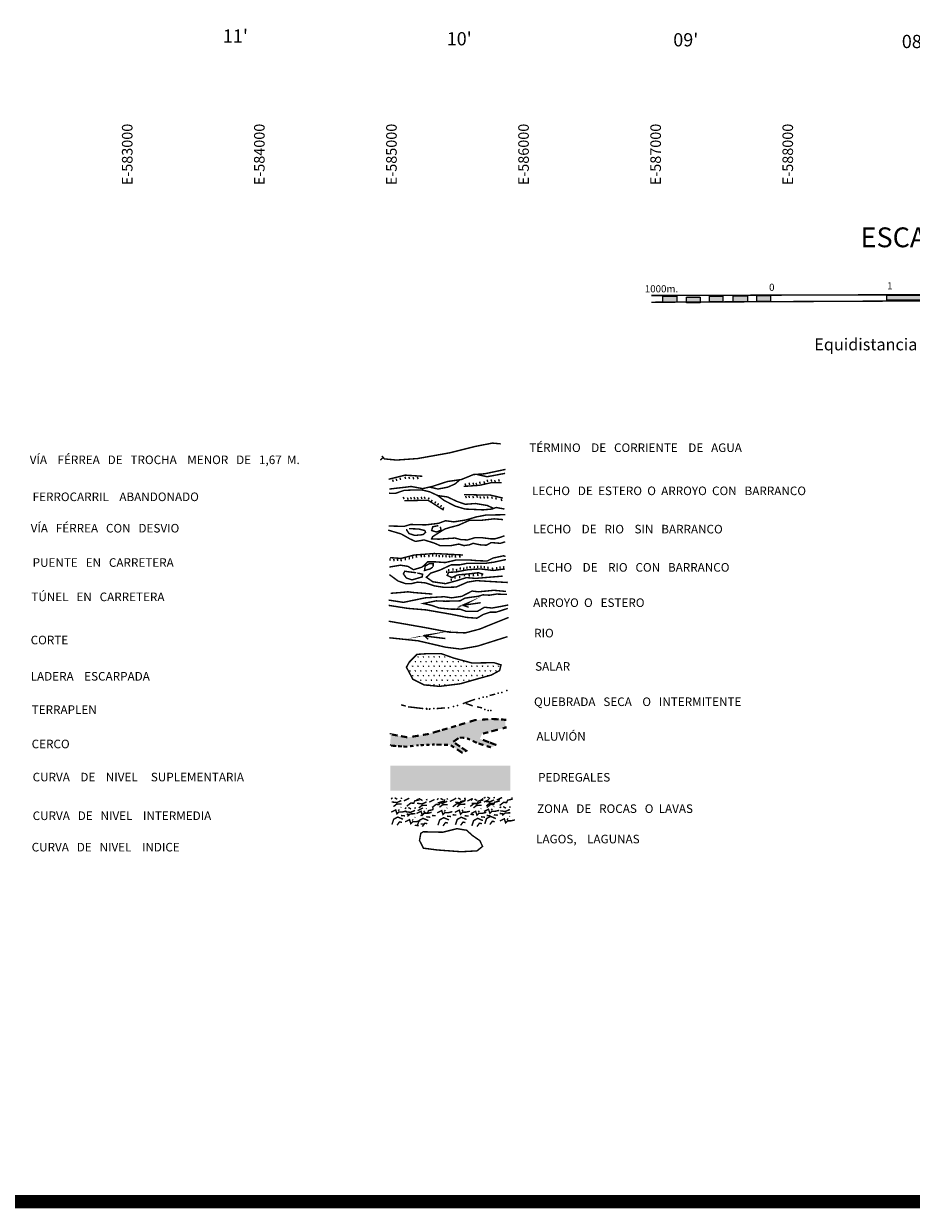
# Model space of a CAD drawing. Units: inches. Extents: x 575013 to 604997, y 7446985 to 7495435.
# Drawn here: x 582096 to 588815, y 7446985 to 7455951 of the extents above; entities that cross this region are included whole.
import ezdxf

# ---------------------------------------------------------------- set-up
doc = ezdxf.new("R2010")
doc.units = ezdxf.units.IN
doc.header["$MEASUREMENT"] = 0
doc.linetypes.add('ACAD_ISO03W100', pattern=[30, 12, -18])
for name, color, linetype in [('LAYER06', 7, 'CONTINUOUS'), ('LAYER07', 7, 'CONTINUOUS'), ('MArgen', 7, 'CONTINUOUS')]:
    doc.layers.add(name, color=color, linetype=linetype)
doc.styles.get("Standard").update_dxf_attribs({"font": 'arialbd0.ttf', "height": 75})
pattern_1 = [(0, (575800.1099392704, 7447704.111430454), (10.9991718691869, 19.05108532334679), [2.749792967296724, -19.24855077107707]), (90, (575801.484835754, 7447704.111430454), (-10.9991718691869, 19.05108532334679), [1.374896483648362, -36.72736077069772]), (90, (575801.8285642053, 7447704.111430454), (-10.9991718691869, 19.05108532334679), [1.09991718691869, -37.0023400674274]), (90, (575801.1411073027, 7447704.111430454), (-10.9991718691869, 19.05108532334679), [1.09991718691869, -37.0023400674274]), (59.99999999999999, (575802.1722839959, 7447704.111430454), (-10.99913792508974, 19.05110492098042), [0.879933749534952, -21.11840998883885]), (120, (575800.7973875123, 7447704.111430454), (-21.99830979427664, 1.959763363373533e-05), [0.8799337495349508, -21.11840998883881])]

msp = doc.modelspace()

# ---------------------------------------------------------------- hatches: boundary and pattern name
at = {"layer": 'LAYER06', "ltscale": 1.4}
h = msp.add_hatch(color=7, dxfattribs=at)
h.paths.add_polyline_path([(586933.4369331428, 7453896.922173577), (587039.6658105758, 7453896.922173577), (587039.6658105758, 7453852.093217037), (586933.4369331428, 7453852.093217037)])
h.paths.add_polyline_path([(587111.4825230014, 7453889.450685966), (587214.7190762026, 7453889.450685966), (587214.7190762026, 7453846.116026948), (587111.4825230014, 7453846.116026948)])
h.paths.add_polyline_path([(587285.0395974228, 7453896.922173577), (587386.7799594187, 7453896.922173577), (587386.7799594187, 7453853.587514559), (587285.0395974228, 7453853.587514559)])
h.paths.add_polyline_path([(587464.5814366657, 7453898.416471099), (587573.8026965094, 7453898.416471099), (587573.8026965094, 7453853.587514559), (587464.5814366657, 7453853.587514559)])
h.paths.add_polyline_path([(587645.619408935, 7453901.405066144), (587748.8559621362, 7453901.405066144), (587748.8559621362, 7453855.081812081), (587645.619408935, 7453855.081812081)])
msp.add_hatch(color=7, dxfattribs=at).paths.add_polyline_path([(588631.0151722331, 7453896.530815821), (589522.3476512154, 7453896.530815821), (589522.3476512154, 7453857.690904954), (588631.0151722331, 7453857.690904954)])
at = {"layer": 'LAYER06'}
h = msp.add_hatch(dxfattribs=at)
h.set_pattern_fill('SWAMP', color=32, scale=1.602241571495729, style=0)
h.set_pattern_definition([(0, (575800.1099392704, 7447704.111430454), (20.34846795799576, 35.24450784819156), [5.087116989498941, -35.60981892649259]), (90, (575802.6534977652, 7447704.111430454), (-20.34846795799576, 35.24450784819156), [2.54355849474947, -67.94561742579079]), (90, (575803.2893954001, 7447704.111430454), (-20.34846795799576, 35.24450784819156), [2.034846795799576, -68.4543291247407]), (90, (575802.0176001303, 7447704.111430454), (-20.34846795799576, 35.24450784819156), [2.034846795799576, -68.4543291247407]), (59.99999999999999, (575803.9252770125, 7447704.111430454), (-20.34840516141603, 35.24454410381377), [1.627877436639661, -39.06905847935187]), (120, (575801.3817185179, 7447704.111430454), (-40.69687311941179, 3.625562222241036e-05), [1.627877436639659, -39.0690584793518])])
h.paths.add_polyline_path([(585655.6363341373, 7451114.999790817), (585490.0363127745, 7451112.147363501), (585352.9880046203, 7451149.22888167), (585255.9121676037, 7451183.457972521), (585158.8362700491, 7451183.457972521), (585073.1811304236, 7451177.753154833), (585016.0776434684, 7451120.70464545), (584993.2362486863, 7451080.770699966), (585041.7741974636, 7450989.493062786), (585127.4293976274, 7450946.706689985), (585244.4914702127, 7450935.297017664), (585401.5259533976, 7450955.263971934), (585541.4294207651, 7450995.197917419), (585635.6500985685, 7451020.869763266), (585698.4639039501, 7451055.098854118), (585709.8846013411, 7451097.885226919)])
at = {"layer": 'LAYER06', "linetype": 'ACAD_ISO03W100'}
h = msp.add_hatch(dxfattribs=at)
h.set_pattern_fill('SWAMP', color=32, scale=0.8660765251328266, style=0)
h.set_pattern_definition(pattern_1)
edge = h.paths.add_edge_path()
edge.add_line((584870.1648077037, 7450493.69477845), (584875.2075951637, 7450572.621872752))
edge.add_line((584875.2075951637, 7450572.621872752), (585004.6382284979, 7450549.111704666))
edge.add_line((585004.6382284979, 7450549.111704666), (585157.6017148346, 7450574.301190761))
edge.add_line((585157.6017148346, 7450574.301190761), (585342.5026029751, 7450628.038798968))
edge.add_line((585342.5026029752, 7450628.038798968), (585512.275303273, 7450680.097089167))
edge.add_line((585512.275303273, 7450680.097089167), (585640.0250268469, 7450688.493572697))
edge.add_line((585640.0250268469, 7450688.493572697), (585740.8800778978, 7450683.45568968))
edge.add_line((585740.8800778978, 7450683.45568968), (585744.2418974184, 7450623.000880446))
edge.add_line((585744.2418974185, 7450623.000880446), (585646.7486658882, 7450597.811394352))
edge.add_line((585646.7486658882, 7450597.811394352), (585566.0646483192, 7450575.980473265))
edge.add_line((585566.064648319, 7450575.980473265), (585549.2554925369, 7450539.035903128))
edge.add_line((585549.2554925369, 7450539.035903128), (585677.0052161108, 7450490.336177938))
edge.add_line((585677.0052161108, 7450490.336177937), (585633.3013296267, 7450473.543175372))
edge.add_line((585633.3013296267, 7450473.543175372), (585532.4462785758, 7450505.449897998))
edge.add_line((585532.4462785758, 7450505.449897997), (585445.0386219656, 7450545.753104152))
edge.add_line((585445.0386219654, 7450545.753104153), (585392.9301285006, 7450547.432386657))
edge.add_line((585392.9301285007, 7450547.432386657), (585347.5453904353, 7450515.525699536))
edge.add_line((585347.5453904351, 7450515.525699537), (585445.0386219654, 7450448.353689278))
edge.add_line((585445.0386219654, 7450448.353689278), (585413.1011619824, 7450434.919287226))
edge.add_line((585413.1011619824, 7450434.919287225), (585325.693447193, 7450492.015495946))
edge.add_line((585325.693447193, 7450492.015495946), (585201.3055431397, 7450495.374096459))
edge.add_line((585201.3055431397, 7450495.374096459), (585070.1940000452, 7450488.656895433))
edge.add_line((585070.1940000452, 7450488.656895433), (584992.8718019967, 7450478.581093893))
edge.add_line((584992.8718019967, 7450478.581093894), (584876.888504924, 7450486.977577425))
h = msp.add_hatch(dxfattribs=at)
h.set_pattern_fill('SWAMP', color=32, scale=0.8660765251328266, style=0)
h.set_pattern_definition(pattern_1)
h.paths.add_polyline_path([(584871.942120187, 7450336.15651381), (585779.6375796451, 7450336.15651381), (585779.6375796451, 7450146.39560258), (584871.942120187, 7450146.39560258)])

# ---------------------------------------------------------------- linework, layer by layer
at = {"layer": 'LAYER06', "color": 7, "ltscale": 1.4, "const_width": 10.82595656416033}
for points in [[(586846.6583086635, 7453893.933547659), (592157.7823699496, 7453910.370851277)], [(586848.1544998689, 7453843.12740103), (592157.7823699496, 7453868.743952035)]]:
    msp.add_lwpolyline(points, dxfattribs=at)
at = {"layer": 'LAYER06', "color": 7}
for points in [[(586934.9330661691, 7453889.450655092), (587041.1619436021, 7453889.450655092), (587041.1619436021, 7453844.621698552), (586934.9330661691, 7453844.621698552)], [(587112.9786560276, 7453881.979167481), (587216.2152092289, 7453881.979167481), (587216.2152092289, 7453838.644508463), (587112.9786560276, 7453838.644508463)], [(587286.5357304491, 7453889.450655092), (587388.276092445, 7453889.450655092), (587388.276092445, 7453846.115996074), (587286.5357304491, 7453846.115996074)], [(587466.077569692, 7453890.944952615), (587575.2988295357, 7453890.944952615), (587575.2988295357, 7453846.115996074), (587466.077569692, 7453846.115996074)], [(587647.1155419613, 7453893.933547659), (587750.3520951625, 7453893.933547659), (587750.3520951625, 7453847.610293596), (587647.1155419613, 7453847.610293596)], [(588631.0151722331, 7453896.530815821), (589522.3476512154, 7453896.530815821), (589522.3476512154, 7453857.690904954), (588631.0151722331, 7453857.690904954)]]:
    msp.add_lwpolyline(points, close=True, dxfattribs=at)
at = {"layer": 'LAYER06', "color": 32, "const_width": 10.82595656416033}
for points in [[(584807.3568661921, 7452679.943317492), (584827.343101761, 7452657.123898962), (584918.708620351, 7452648.566617012), (585078.5982627493, 7452659.976326277), (585318.4327868846, 7452702.762699079), (585512.5845214559, 7452751.253926513), (585643.9224506455, 7452776.92577236), (585706.7362560271, 7452771.220917728)], [(584795.936168801, 7452648.566617012), (584818.7775635831, 7452668.533608227)], [(584858.7499741827, 7452503.092934711), (584984.3775849459, 7452534.46963519), (585112.8603549224, 7452525.912353242)], [(584864.1653509031, 7452429.235357252), (584996.4248518482, 7452444.250390118), (585027.9867623876, 7452448.754911061), (585116.6607562947, 7452432.238371214), (585188.8023352856, 7452448.754911061), (585304.5294213144, 7452486.292474752), (585409.735890676, 7452501.307507619), (585501.4157837079, 7452538.84507131), (585587.0838784905, 7452544.851099235), (585743.3905724325, 7452577.884141983)], [(584943.8216474364, 7452514.821033504), (584949.8334456856, 7452498.304493656)], [(584981.3953562251, 7452522.328531464), (584987.4071544743, 7452505.811991617)], [(585011.4543474712, 7452522.328531464), (585017.4661457204, 7452505.811991617)], [(585043.0162580106, 7452519.325554446), (585049.0280562598, 7452502.8090146)], [(585076.0811483815, 7452520.827024482), (585082.0929466307, 7452504.310484637)], [(585523.4386426096, 7452540.402217028), (585603.6162934068, 7452522.328568408), (585660.7283767746, 7452532.839080331), (585740.384673308, 7452547.854113197)], [(584861.1594517784, 7452397.703821484), (584909.2537772341, 7452396.202314503), (584975.3835579758, 7452418.724845329), (585040.010358886, 7452421.727859291), (585112.151937877, 7452421.727859291), (585169.2640212447, 7452408.214333407), (585230.8849230303, 7452379.685774656), (585277.4763291929, 7452343.649717946), (585361.6415046821, 7452300.106126329), (585436.7889222596, 7452277.583595503), (585505.9246021258, 7452274.58058154), (585573.5573021607, 7452271.577567579), (585641.1900627336, 7452277.583595503), (585672.7519732731, 7452289.595614406), (585735.8758548901, 7452277.583595503)], [(584888.2124833618, 7452501.307507619), (584894.224281611, 7452484.790967772)], [(584915.2655754834, 7452507.313498598), (584921.2773737326, 7452490.796958751)], [(585168.3084270675, 7452444.166968958), (585232.3878423235, 7452429.235357252), (585304.5294213144, 7452442.748883137), (585360.1385248508, 7452466.772957888), (585398.2614959752, 7452499.709648829)], [(585426.9293212922, 7452448.896852644), (585546.8465530908, 7452457.454134593), (585635.3569124677, 7452477.421125808), (585715.301794205, 7452477.421125808)], [(585436.7889222596, 7452471.277441887), (585442.8007205088, 7452454.76090204)], [(585466.8479135057, 7452477.283469811), (585472.859711755, 7452460.766929965)], [(585496.9069047519, 7452477.283469811), (585502.9187030011, 7452460.766929965)], [(585519.4511784556, 7452475.781962831), (585525.4629767048, 7452459.265422983)], [(585546.5042705772, 7452484.790967772), (585552.5160688264, 7452468.274427924)], [(585579.5691004099, 7452487.793981734), (585585.5808986591, 7452471.277441887)], [(585603.6162934068, 7452499.806000637), (585609.628091656, 7452483.289460791)], [(585633.675284653, 7452501.307507619), (585639.6870829023, 7452484.790967772)], [(585660.7283767746, 7452496.802986676), (585666.7401750238, 7452480.286446828)], [(585690.7873680207, 7452502.8090146), (585696.7991662701, 7452486.292474752)], [(584969.3717597265, 7452369.175262733), (584975.3835579758, 7452352.658722887)], [(584978.6672059813, 7452340.504725455), (585104.2948167445, 7452343.357152771), (585158.5430839483, 7452343.357152771), (585275.6051565338, 7452269.19407949)], [(585000.933670266, 7452364.670741791), (585006.9454685153, 7452348.154201943)], [(585024.9808632629, 7452367.673755752), (585030.9926615122, 7452351.157215906)], [(585050.5310360913, 7452369.175262733), (585056.5428343405, 7452352.658722887)], [(585076.0811483815, 7452367.673755752), (585082.0929466307, 7452351.157215906)], [(585104.6371597963, 7452370.676769715), (585110.6489580455, 7452354.160229867)], [(585128.6843527933, 7452370.676769715), (585134.6961510425, 7452354.160229867)], [(585166.2581826581, 7452364.670741791), (585158.7434045776, 7452351.157215906)], [(585188.8023352856, 7452346.652694963), (585181.2875572051, 7452333.139169078)], [(585215.8554274072, 7452334.640676059), (585208.3406493266, 7452321.127150174)], [(585231.3098400737, 7452379.49111297), (585304.5294213144, 7452369.175262733), (585373.6651011807, 7452336.142183039), (585439.7948213841, 7452313.619652214), (585516.445279331, 7452319.625680137), (585605.1192732382, 7452304.610647272), (585653.6014664097, 7452282.599726817)], [(585429.7844805054, 7452386.143525572), (585492.598285887, 7452386.143525572), (585566.8327886596, 7452383.291098257), (585629.6465940413, 7452383.291098257), (585723.8672718446, 7452360.471679725)], [(585441.2978012156, 7452376.682760694), (585447.3095994648, 7452360.166220848)], [(585465.3449942125, 7452378.184267676), (585471.3567924617, 7452361.667727828)], [(585495.4039854587, 7452376.682760694), (585501.4157837079, 7452360.166220848)], [(585525.4629767048, 7452379.685774656), (585531.4747749541, 7452363.169234809)], [(585549.5101091637, 7452373.679746732), (585555.5219074129, 7452357.163206885)], [(585578.0661811166, 7452373.679746732), (585584.0779793658, 7452357.163206885)], [(585605.1192732382, 7452373.679746732), (585611.1310714874, 7452357.163206885)], [(585638.184163609, 7452372.178239752), (585644.1959618583, 7452355.661699904)], [(585668.243094317, 7452366.172248771), (585674.2548925664, 7452349.655708925)], [(585710.3256820617, 7452354.160229867), (585716.3374803109, 7452337.643690022)], [(585236.8967212795, 7452321.127150174), (585229.381943199, 7452307.61362429)], [(585259.4409344451, 7452307.61362429), (585251.9261563645, 7452294.100098405)], [(585277.4763291929, 7452291.097084442), (585269.9615511122, 7452277.583558558)], [(584858.7499741827, 7452149.392243036), (584975.8120467681, 7452146.53981572), (585024.3499955455, 7452160.801915357), (585138.5569089176, 7452157.94948804), (585235.6327459342, 7452169.359197306), (585289.881013138, 7452189.326188521), (585352.6948185196, 7452180.768906572), (585444.0603371097, 7452195.031043153), (585521.1499990956, 7452217.85042474), (585595.3845018682, 7452232.112561322), (585740.9983482002, 7452234.964988638)], [(585723.8672718446, 7452197.88347047), (585658.1983072498, 7452203.588325103), (585558.2672504819, 7452192.178615837), (585469.756891105, 7452192.178615837), (585386.9569106926, 7452155.097097669), (585321.2879460978, 7452137.982533771), (585284.1706947115, 7452126.572824505), (585247.0534433252, 7452103.753442919), (585192.8051761214, 7452069.524315123), (585184.2396379436, 7452052.409788169), (585238.4879656855, 7452049.557360852), (585318.4327868846, 7452055.262215485), (585361.2603566974, 7452058.114642801), (585404.0879265101, 7452046.704933535), (585455.4810345008, 7452043.852506219), (585512.5845214559, 7452060.967033173), (585563.9776294464, 7452060.967033173), (585629.6465940413, 7452052.409788169), (585663.9086862144, 7452052.409788169), (585703.881096814, 7452063.819460489), (585735.2879692357, 7452075.229169754)], [(585235.6327459342, 7452152.244670352), (585192.8051761214, 7452143.687388403), (585184.2396379436, 7452115.16311524), (585221.35688933, 7452103.753442919), (585255.6189815031, 7452118.015542556), (585249.9086025384, 7452143.687388403)], [(584855.8948149695, 7452118.015542556), (584952.9706519861, 7452089.491306337), (585018.6396165809, 7452052.409788169), (585061.4672469317, 7452032.442796953), (585127.1362115266, 7452043.852506219), (585201.3707142991, 7452021.033087688), (585247.0534433252, 7452001.066133418), (585332.7086434888, 7452001.066133418), (585389.8120699059, 7452012.475805739), (585429.7844805054, 7452001.066133418), (585469.756891105, 7452006.770988051), (585498.3086648516, 7452018.180660372), (585552.5569320554, 7452006.770988051), (585598.2396610815, 7452003.918560734), (585635.3569124677, 7452023.885515004), (585703.881096814, 7452018.180660372), (585740.9983482002, 7452029.590369637)], [(585012.9292981544, 7452129.425251821), (585087.163800927, 7452126.572824505), (585132.8465299531, 7452115.16311524), (585138.5569089176, 7452100.901015602), (585118.5706733487, 7452083.786451704), (585055.7568679672, 7452078.081597071), (585012.9292981544, 7452092.343733653), (584995.7982823369, 7452118.015542556), (584995.7982823369, 7452126.572824505)], [(584864.4602926092, 7451838.477887218), (584947.2603335596, 7451852.7400238), (585004.3637599766, 7451844.182741851), (585047.1913903275, 7451818.510932948), (585112.8603549224, 7451838.477887218), (585155.6879247351, 7451878.411832703), (585207.0810327256, 7451878.411832703), (585287.0258539248, 7451872.70697807), (585372.6810540884, 7451892.673969285), (585461.1914134653, 7451892.673969285), (585529.7155372733, 7451886.969114652), (585603.950040046, 7451884.116687335), (585649.632769072, 7451906.936105867), (585729.5776508092, 7451924.05063282), (585743.8535074134, 7451918.345778188)], [(584868.7753285144, 7451904.645127337), (584870.2223105875, 7451887.29825509)], [(584870.1706715737, 7451909.788533183), (584952.9706519861, 7451904.08367855), (585052.9017087539, 7451929.755487453), (585204.2258735124, 7451941.165196719), (585315.5775671332, 7451935.460342086), (585421.2190028657, 7451929.755487453)], [(584897.7146067481, 7451900.308409275), (584899.1615888212, 7451882.961537029)], [(584925.2069634468, 7451901.753981963), (584926.6539455199, 7451884.407109716)], [(584952.6993201455, 7451898.862836588), (584954.1463022187, 7451881.515964341)], [(584984.5325625255, 7451907.536272712), (584985.9795445986, 7451890.189400464)], [(585014.9188228323, 7451913.31856346), (585016.3658049054, 7451895.971691214)], [(585039.5172759229, 7451920.546426896), (585040.964257996, 7451903.19955465)], [(585068.4565541566, 7451927.774290333), (585069.9035362297, 7451910.427418086)], [(585104.6306822178, 7451929.21986302), (585106.0776642909, 7451911.872990773)], [(585129.2291353083, 7451930.665435707), (585130.6761173814, 7451913.31856346)], [(585746.7086666267, 7451895.526396601), (585655.3431480365, 7451875.559405386), (585592.529342655, 7451867.002123438), (585512.5845214559, 7451867.002123438), (585452.6258752875, 7451867.002123438), (585398.3776080837, 7451855.592451116), (585332.7086434888, 7451855.592451116), (585247.0534433252, 7451815.658505632), (585178.5293195172, 7451792.839087101), (585144.2672273441, 7451761.462423565), (585192.8051761214, 7451727.233295768), (585289.881013138, 7451712.971196132), (585375.5362133016, 7451735.790577717), (585446.9155568611, 7451758.609996248), (585518.2948398823, 7451752.905141616), (585618.2258966502, 7451761.462423565), (585721.0121126313, 7451770.019705514)], [(585162.5092992233, 7451930.665435707), (585163.9562812964, 7451913.31856346)], [(585191.4486379952, 7451935.002153769), (585192.8956200682, 7451917.655281522)], [(585218.9409946938, 7451933.556581082), (585220.3879767669, 7451916.209708835)], [(585240.6454231001, 7451930.665435707), (585242.0924051731, 7451913.31856346)], [(585266.6907977256, 7451930.665435707), (585268.1377797987, 7451913.31856346)], [(585292.7362328894, 7451929.21986302), (585294.1832149625, 7451911.872990773)], [(585318.781607515, 7451927.774290333), (585320.2285895881, 7451910.427418086)], [(585337.5921323131, 7451929.21986302), (585339.0391143861, 7451911.872990773)], [(585363.6375069385, 7451926.328717645), (585365.0844890117, 7451908.981845399)], [(585396.9177313916, 7451926.328717645), (585398.3647134647, 7451908.981845399)], [(585067.1775653582, 7451795.691514418), (585018.6396165809, 7451801.396369049), (584981.5224257327, 7451807.101223683), (584970.1017283417, 7451787.134232468), (584992.9430625855, 7451755.757568932), (585035.7706929365, 7451741.495432351), (585075.743103536, 7451752.905141616), (585112.8603549224, 7451764.314850882), (585115.7155141355, 7451784.281805152), (585092.8741193535, 7451789.986659784), (585075.743103536, 7451792.839087101)], [(585195.6603353346, 7451841.330314535), (585195.6603353346, 7451864.149733066), (585167.1086221262, 7451864.149733066), (585135.7017497044, 7451847.035169167), (585129.9913707398, 7451812.806078315), (585172.8189405525, 7451824.215750637), (585192.8051761214, 7451838.477887218)], [(585297.0771185706, 7451810.682865722), (585298.5241006437, 7451793.335993476)], [(585738.1431284489, 7451824.215750637), (585652.4879888233, 7451812.806078315), (585552.5569320554, 7451824.215750637), (585458.3362542521, 7451818.510932948), (585366.9706751239, 7451801.396369049), (585312.72240792, 7451798.543941733), (585301.301710529, 7451775.724523202), (585338.4189619153, 7451758.609996248), (585378.3913725149, 7451778.576950518), (585466.9017318918, 7451787.134232468), (585538.2810754512, 7451795.691514418), (585575.3983268375, 7451784.281805152)], [(585312.9937397606, 7451823.693019908), (585314.4407218336, 7451806.34614766)], [(585344.8269821405, 7451829.475310656), (585346.2739642136, 7451812.128438409)], [(585372.3192783011, 7451825.138592595), (585373.7662603742, 7451807.791720347)], [(585399.8116349998, 7451835.257601405), (585401.258617073, 7451817.910729159)], [(585425.8570096254, 7451835.257601405), (585427.3039916984, 7451817.910729159)], [(585450.4554627159, 7451842.485464841), (585451.9024447891, 7451825.138592595)], [(585475.0538552684, 7451846.822182903), (585476.5008373415, 7451829.475310656)], [(585506.8870976483, 7451845.376610216), (585508.3340797215, 7451828.029737969)], [(585531.4854902008, 7451849.713328278), (585532.9324722739, 7451832.366456031)], [(585557.5308648264, 7451848.26775559), (585558.9778468995, 7451830.920883344)], [(585582.1293179169, 7451846.822182903), (585583.5762999901, 7451829.475310656)], [(585609.6216140776, 7451841.039892154), (585611.0685961507, 7451823.693019908)], [(585644.3488206037, 7451835.257601405), (585645.7958026768, 7451817.910729159)], [(585676.1820629836, 7451839.594319467), (585677.6290450568, 7451822.247447221)], [(585700.7804555361, 7451843.931037528), (585702.2274376092, 7451826.584165283)], [(585728.2728122348, 7451845.376610216), (585729.719794308, 7451828.029737969)], [(584864.4602926092, 7451781.429377835), (584930.1293177421, 7451732.938150401), (584987.2327441591, 7451712.971196132), (585030.060313972, 7451712.971196132), (585078.5982627493, 7451724.380868452), (585138.5569089176, 7451718.676050764), (585207.0810327256, 7451695.856632233), (585281.3155354983, 7451684.446922967), (585369.8258948752, 7451687.299350284), (585455.4810345008, 7451724.380868452), (585524.005218847, 7451735.790577717), (585615.370737437, 7451730.085723085), (585760.9845232309, 7451721.52847808)], [(585331.8042645586, 7451751.414385546), (585333.2512466317, 7451734.067513299)], [(585360.7436033305, 7451767.315685106), (585362.1905854036, 7451749.968812859)], [(585395.4707493185, 7451771.652403167), (585396.9177313916, 7451754.305530921)], [(585431.6448773798, 7451786.10813004), (585433.0918594528, 7451768.761257793)], [(585467.8190054409, 7451783.216984665), (585469.265987514, 7451765.870112418)], [(585499.6522478209, 7451786.10813004), (585501.099229894, 7451768.761257793)], [(585532.9324722739, 7451788.999275414), (585534.3794543471, 7451771.652403167)], [(585564.7657146539, 7451784.662557352), (585566.212696727, 7451767.315685106)], [(584859.0431602835, 7451588.50235589), (584970.3949144424, 7451571.387791993), (585135.994875267, 7451605.616919789), (585278.7535623858, 7451614.174164794), (585335.8569888029, 7451605.616919789), (585412.9466507887, 7451617.02659211), (585490.0363127745, 7451656.960574539), (585538.574261552, 7451651.255719907), (585655.6363341373, 7451662.665392227), (585747.0018527274, 7451654.108147223)], [(584873.3190168877, 7451639.846010641), (584947.5535196604, 7451645.550865274), (585004.6569460774, 7451651.255719907), (585050.3397356415, 7451645.550865274), (585190.2432030089, 7451634.141156008)], [(585755.5673909052, 7451631.288728692), (585675.622509168, 7451634.141156008), (585621.3742419642, 7451625.58387406), (585572.8362931869, 7451628.436301376), (585535.7190418006, 7451617.02659211), (585470.0500772058, 7451608.469347106), (585435.7880455707, 7451602.764492473), (585398.6707941844, 7451582.797501259), (585290.1741992388, 7451579.945073942), (585218.7949162174, 7451582.797501259), (585121.7190186627, 7451562.830546988), (585184.5328240443, 7451548.568410406), (585241.6363109995, 7451528.601419192), (585330.1466703764, 7451520.044137242), (585398.6707941844, 7451520.044137242), (585447.2087429618, 7451502.929610289), (585530.0087233741, 7451502.929610289), (585584.2569905779, 7451534.306273824), (585641.3604775331, 7451528.601419192), (585707.0294421279, 7451540.011128457), (585764.1328685449, 7451551.420837723)], [(584859.0431602835, 7451548.568410406), (585004.6569460774, 7451525.748991875), (585141.7052542316, 7451514.339319554), (585338.7121480161, 7451480.110191758), (585450.063902175, 7451457.290810172), (585527.1535641609, 7451451.585955538), (585575.6915129382, 7451480.110191758), (585627.0846209289, 7451497.224755656), (585672.7673499548, 7451497.224755656), (585761.2777093317, 7451525.748991875)], [(585555.7052773694, 7451568.535364676), (585415.801810002, 7451548.568410406), (585455.7742206014, 7451565.682937359), (585424.3673481797, 7451548.568410406), (585464.3397587793, 7451534.306273824)], [(584859.0431602835, 7451428.766537007), (585135.994875267, 7451380.275309574), (585315.870753234, 7451346.046218721), (585438.643204784, 7451340.341364088), (585547.1397391916, 7451368.865637252), (585766.9880277581, 7451457.290810172)], [(585287.3190400255, 7451297.554991288), (585124.5742384141, 7451317.521982502), (585164.5466490136, 7451326.079227507), (585127.4293976274, 7451320.374409819), (585158.8362700491, 7451291.850136654)], [(584864.7534787098, 7451303.25984592), (585081.7466080632, 7451280.440427389), (585290.1741992388, 7451231.949199956), (585404.3811126109, 7451217.687100318), (585532.8638825873, 7451240.506481905), (585758.4225501184, 7451311.817127869)], [(585655.6363341373, 7451114.999790817), (585490.0363127745, 7451112.147363501), (585352.9880046203, 7451149.22888167), (585255.9121676037, 7451183.457972521), (585158.8362700491, 7451183.457972521), (585073.1811304236, 7451177.753154833), (585016.0776434684, 7451120.70464545), (584993.2362486863, 7451080.770699966), (585041.7741974636, 7450989.493062786), (585127.4293976274, 7450946.706689985), (585244.4914702127, 7450935.297017664), (585401.5259533976, 7450955.263971934), (585541.4294207651, 7450995.197917419), (585635.6500985685, 7451020.869763266), (585698.4639039501, 7451055.098854118), (585709.8846013411, 7451097.885226919), (585655.6363341373, 7451114.999790817)], [(585419.8248100306, 7450804.365291192), (585512.275292754, 7450837.951285444)], [(585623.2158114841, 7450866.499387948), (585665.2387691835, 7450876.57520839)], [(584952.5297528798, 7450795.968792629), (584989.5099459691, 7450785.892972186)], [(585006.3190806183, 7450780.855080438), (585120.6215231392, 7450767.420690127)], [(585223.1574745446, 7450767.420690127), (585285.3514301459, 7450772.458581875)], [(585443.3576711854, 7450806.044576127), (585495.4660975668, 7450787.572294066)], [(585527.4035260461, 7450780.855080438), (585566.0646204927, 7450772.458581875)]]:
    msp.add_lwpolyline(points, dxfattribs=at)
at = {"layer": 'LAYER06', "color": 32, "linetype": 'ACAD_ISO03W100'}
for points, const_width in [([(585330.9021545785, 7450624.667369241), (585342.5026029752, 7450628.038798968), (585369.6880948788, 7450636.374828402)], 16.2389348462405), ([(585391.3228535707, 7450643.008807506), (585438.6770046146, 7450657.529258279)], 16.2389348462405), ([(585471.5376053654, 7450667.605475992), (585512.275303273, 7450680.097089167), (585524.8955039073, 7450680.926564988)], 16.2389348462405), ([(585565.8584782679, 7450683.618899107), (585612.4767453553, 7450686.682933226)], 16.2389348462405), ([(585637.032559201, 7450688.296889646), (585640.0250268469, 7450688.493572697), (585692.6731673131, 7450685.863707658)], 16.2389348462405), ([(585710.1098869004, 7450684.992713567), (585740.8800778978, 7450683.45568968), (585741.4490176819, 7450673.224579444)], 16.2389348462405), ([(585743.6420438585, 7450633.78790584), (585744.2418974185, 7450623.000880446), (585721.6726079787, 7450617.169616126)], 16.2389348462405), ([(584875.203132304, 7450572.552022386), (584875.2075951637, 7450572.621872752), (584927.2726385819, 7450563.164622249)], 16.2389348462405), ([(584951.3794698649, 7450558.785785178), (585000.1963234248, 7450549.918545614)], 16.2389348462405), ([(585037.4111751757, 7450554.50863765), (585087.2727748023, 7450562.71966958)], 16.2389348462405), ([(585117.8285310067, 7450567.751483475), (585157.6017148346, 7450574.301190761), (585163.551497871, 7450576.030371799)], 16.2389348462405), ([(585192.3515488157, 7450584.400509279), (585248.9019027338, 7450600.835696765)], 16.2389348462405), ([(585261.9517786255, 7450604.628372533), (585304.5522284617, 7450617.009309724)], 16.2389348462405), ([(585388.0016175584, 7450543.967511386), (585347.5453904351, 7450515.525699537)], 16.2389348462405), ([(585432.3079866085, 7450546.163369962), (585396.6128908325, 7450547.313703542)], 16.2389348462405), ([(585475.1917266708, 7450531.849667747), (585452.2808968363, 7450542.413729681)], 16.2389348462405), ([(585613.348339669, 7450588.774166064), (585573.0491729997, 7450577.870297442)], 16.2389348462405), ([(585686.0907047505, 7450607.976261443), (585646.7486658882, 7450597.811394352), (585634.8109261977, 7450594.581363659)], 16.2389348462405), ([(584916.9202256256, 7450484.079524929), (584876.888504924, 7450486.977577424)], 16.2389348462405), ([(584959.207804562, 7450481.018162051), (584929.8137043512, 7450483.146115683)], 16.2389348462405), ([(585000.6371743089, 7450479.592994127), (584992.8718019967, 7450478.581093894), (584970.4291370402, 7450480.205805998)], 16.2389348462405), ([(585046.7017950781, 7450485.595642637), (585020.9702580594, 7450482.242584048)], 16.2389348462405), ([(585085.8436213565, 7450489.458668105), (585070.1940000452, 7450488.656895433), (585068.4726027225, 7450488.432581352)], 16.2389348462405), ([(585126.337448553, 7450491.533277031), (585099.8564236845, 7450490.176582089)], 16.2389348462405), ([(585161.4585065673, 7450493.332624376), (585143.7891364336, 7450492.427374477)], 16.2389348462405), ([(585168.33622146, 7450493.68498842), (585162.488225216, 7450493.385379664)], 16.2389348462405), ([(585206.7977547033, 7450495.225801134), (585201.3055431397, 7450495.374096459), (585187.3785516063, 7450494.660578796)], 16.2389348462405), ([(585260.5479129181, 7450493.77449194), (585220.0087457882, 7450494.869090876)], 16.2389348462405), ([(585307.5793304244, 7450492.504595608), (585277.1182743573, 7450493.327075249)], 16.2389348462405), ([(585354.7999368433, 7450473.002640935), (585328.7192042294, 7450490.039019891)], 16.2389348462405), ([(585360.8680847, 7450506.346476099), (585399.9926432715, 7450479.389986828)], 16.2389348462405), ([(585419.1250742855, 7450437.453228869), (585413.1011619824, 7450434.919287225), (585375.9576332083, 7450459.182073143)], 16.2389348462405), ([(585412.2496275846, 7450470.945028516), (585445.0386219654, 7450448.353689278), (585434.0686115873, 7450443.739185493)], 16.2389348462405), ([(585527.2127639599, 7450507.863043787), (585494.5985316405, 7450522.901293064)], 16.2389348462405), ([(585576.7657430016, 7450491.428896138), (585538.9620074522, 7450503.388567884)], 16.2389348462405), ([(585571.7603429126, 7450530.456784534), (585620.189030115, 7450511.99518875)], 16.2389348462405), ([(585633.3013296267, 7450473.543175372), (585600.7306707125, 7450483.847299647)], 16.2389348462405), ([(585624.3141300849, 7450510.42265122), (585674.0699561277, 7450491.455134209)], 16.2389348462405), ([(584876.984907647, 7450082.582228338), (584888.7513341482, 7450092.658029878)], 10.82595656416033), ([(584903.87958017, 7450092.658029878), (584924.0505554728, 7450080.902910329)], 10.82595656416033), ([(584949.2643182355, 7450087.620111356), (584961.0307447367, 7450089.299429365)], 10.82595656416033), ([(584974.4780809982, 7450069.147826287), (585014.8200897828, 7450089.299429365)], 10.82595656416033), ([(584996.3300242403, 7450028.844620131), (585026.586516284, 7450052.354823722), (585048.438459526, 7450050.675505713), (585056.8430665067, 7450069.147826287), (585088.7804683107, 7450075.865027312), (585090.461378071, 7450090.978711869)], 10.82595656416033), ([(585357.727309899, 7450080.902910329), (585369.4937364003, 7450090.978711869)], 10.82595656416033), ([(585384.6219824221, 7450090.978711869), (585404.7929577249, 7450079.22359232)], 10.82595656416033), ([(585477.0724264925, 7450027.165302122), (585507.3289185361, 7450050.675505713), (585529.1808617782, 7450048.996187704), (585537.5854687587, 7450067.468508278), (585569.5228705627, 7450074.185709303), (585571.203780323, 7450089.29939386)], 10.82595656416033), ([(585579.6084454827, 7450087.620111356), (585591.3748719839, 7450097.695912895)], 10.82595656416033), ([(585606.5031180057, 7450097.695912895), (585626.6740933085, 7450085.940793347)], 10.82595656416033), ([(585651.8878560711, 7450092.657994373), (585663.6542825723, 7450094.337312382)], 10.82595656416033), ([(585677.1016188338, 7450074.185709303), (585717.4436276185, 7450094.337312382)], 10.82595656416033), ([(585698.953562076, 7450033.882503148), (585729.2100541197, 7450057.392706739), (585751.0619973617, 7450055.71338873), (585759.4666043423, 7450074.185709303), (585791.4040061464, 7450080.902910329), (585793.0849159067, 7450096.016594885)], 10.82595656416033), ([(584878.6658174073, 7449983.503530959), (584912.2841289716, 7450000.296533523), (584922.3696457124, 7449970.069128907), (584937.4978917344, 7449985.182813463), (584964.3926224364, 7449985.182813463), (584992.9682047197, 7449991.900014489)], 10.82595656416033), ([(584882.0276369279, 7450060.751307252), (584920.6887359521, 7450055.713424236), (584954.3071056955, 7450070.827108791)], 10.82595656416033), ([(584895.4749731894, 7450025.486019619), (584919.0078261918, 7450043.958304687), (584957.6689252161, 7450045.637622696)], 10.82595656416033), ([(584981.2018363976, 7450008.693017053), (584992.9682628989, 7450018.768818593)], 10.82595656416033), ([(585008.0965089207, 7450018.768818593), (585028.2674842234, 7450007.013699044)], 10.82595656416033), ([(585053.4812469861, 7450013.730900071), (585065.2476734873, 7450015.41021808)], 10.82595656416033), ([(585068.6094930079, 7450072.5064268), (585080.3759195091, 7450082.582228338)], 10.82595656416033), ([(585073.6522222888, 7450050.675505713), (585112.3133213131, 7450045.637622696), (585145.9316910564, 7450060.751307252)], 10.82595656416033), ([(585078.6950097488, 7449995.258615002), (585119.0370185333, 7450015.41021808)], 10.82595656416033), ([(585087.0995585504, 7450015.41021808), (585110.6324115527, 7450033.882503148), (585149.293510577, 7450035.561821157)], 10.82595656416033), ([(585095.5041655309, 7450082.582228338), (585115.6751408337, 7450070.827108791)], 10.82595656416033), ([(585100.5469529909, 7449954.955408847), (585130.8034450345, 7449978.465612438), (585152.6553882767, 7449976.786294429), (585161.0599952573, 7449995.258615002), (585192.9973970612, 7450001.975816028), (585194.6783068215, 7450017.089500584)], 10.82595656416033), ([(585140.8889035964, 7450077.544309817), (585152.6553300977, 7450079.223627826)], 10.82595656416033), ([(585166.1026663592, 7450059.072024748), (585206.4446751437, 7450079.223627826)], 10.82595656416033), ([(585187.9546096012, 7450018.768818593), (585218.2111016449, 7450042.279022183), (585240.063044887, 7450040.599704174), (585248.4676518675, 7450059.072024748), (585280.4050536716, 7450065.789225774), (585282.0859634319, 7450080.902910329)], 10.82595656416033), ([(585224.9348570443, 7450077.544309817), (585236.7012835455, 7450087.620111356)], 10.82595656416033), ([(585229.9775863251, 7450055.71338873), (585268.6386853494, 7450050.675505713), (585302.2570550927, 7450065.789190269)], 10.82595656416033), ([(585243.4249225867, 7450020.448101096), (585266.9577755891, 7450038.920386165), (585305.6188746133, 7450040.599704174)], 10.82595656416033), ([(585251.8295295673, 7450087.620111356), (585272.00050487, 7450075.864991808)], 10.82595656416033), ([(585297.2142676327, 7450082.582192834), (585308.9806941339, 7450084.261510843)], 10.82595656416033), ([(585322.4280303954, 7450064.109907765), (585362.77003918, 7450084.261510843)], 10.82595656416033), ([(585344.2799736375, 7450023.80670161), (585374.5364656812, 7450047.3169052), (585396.3884089233, 7450045.637587192), (585404.7930159039, 7450064.109907765), (585436.7304177078, 7450070.827108791), (585438.4113274682, 7450085.940793347)], 10.82595656416033), ([(585359.4082196594, 7449981.82421295), (585393.0265312237, 7449998.617215514), (585403.1120479646, 7449968.389810898), (585418.2402939864, 7449983.503495454), (585445.1350246884, 7449983.503495454), (585473.7106069718, 7449990.22069648)], 10.82595656416033), ([(585362.77003918, 7450059.071989243), (585401.4311382043, 7450054.034106227), (585435.0495079475, 7450069.147790782)], 10.82595656416033), ([(585376.2173754416, 7450023.80670161), (585399.7502284439, 7450042.278986678), (585438.4113274682, 7450043.958304687)], 10.82595656416033), ([(585430.0067204876, 7450085.940793347), (585441.7731469888, 7450087.620111356)], 10.82595656416033), ([(585455.2204832503, 7450067.468508278), (585495.5624920349, 7450087.620111356)], 10.82595656416033), ([(585482.1152139524, 7450072.5064268), (585493.8816404536, 7450082.582228338)], 10.82595656416033), ([(585487.1579432333, 7450050.675505713), (585525.8190422575, 7450045.637622696), (585559.4374120008, 7450060.751307252)], 10.82595656416033), ([(585500.6052794948, 7450015.41021808), (585524.1381324972, 7450033.882503148), (585562.7992315214, 7450035.561821157)], 10.82595656416033), ([(585509.0098864754, 7450082.582228338), (585529.1808617782, 7450070.827108791)], 10.82595656416033), ([(585554.3946245409, 7450077.544309817), (585566.1610510421, 7450079.223627826)], 10.82595656416033), ([(585579.6083873037, 7450059.072024748), (585619.9503960882, 7450079.223627826)], 10.82595656416033), ([(585581.289355243, 7449988.541413976), (585614.9076668073, 7450005.33441654), (585624.9931835481, 7449975.107011924), (585640.12142957, 7449990.22069648), (585667.0161602721, 7449990.22069648), (585695.5917425554, 7449996.937897505)], 10.82595656416033), ([(585584.6511747636, 7450065.789190269), (585623.3122737878, 7450060.751307252), (585656.9306435311, 7450075.864991808)], 10.82595656416033), ([(585598.0985110251, 7450030.523902636), (585621.6313640275, 7450048.996187704), (585660.2924630517, 7450050.675505713)], 10.82595656416033), ([(585601.4603305457, 7450018.768818593), (585631.7168225894, 7450042.279022183), (585653.5687658315, 7450040.599704174), (585661.973372812, 7450059.072024748), (585693.9107746161, 7450065.789225774), (585695.5916843764, 7450080.902910329)], 10.82595656416033), ([(585698.953562076, 7450015.41021808), (585710.7199885772, 7450025.486019619)], 10.82595656416033), ([(585703.9962913569, 7449993.579296993), (585742.6573903812, 7449988.541413976), (585776.2757601244, 7450003.655098531)], 10.82595656416033), ([(585725.848234599, 7450025.486019619), (585746.0192099018, 7450013.730900071)], 10.82595656416033), ([(585771.2329726645, 7450020.448101096), (585782.9993991657, 7450022.127419105)], 10.82595656416033), ([(584883.7085466882, 7449889.462716596), (584897.1558829497, 7449929.765922751), (584927.4124331725, 7449946.558925316), (584967.754441957, 7449929.765922751)], 10.82595656416033), ([(584922.3696457124, 7449884.424833579), (584940.859769434, 7449909.614319674), (584959.3498349764, 7449906.255719161)], 10.82595656416033), ([(584952.6261959352, 7449958.314009359), (584982.8826879788, 7449954.955408847)], 10.82595656416033), ([(584982.8827461579, 7449909.614319674), (585016.5010577221, 7449926.407322239), (585026.586574463, 7449896.179917622), (585041.7148204849, 7449911.293602178), (585068.609551187, 7449911.293602178), (585097.1851334703, 7449918.010803204)], 10.82595656416033), ([(584986.2445656785, 7449986.862095967), (585024.9056647028, 7449981.82421295), (585058.5240344461, 7449996.937897505)], 10.82595656416033), ([(584996.3300242403, 7449968.389810898), (585023.2246967633, 7449966.710528394)], 10.82595656416033), ([(584999.69190194, 7449951.596808333), (585023.2247549425, 7449970.069093402), (585061.8858539667, 7449971.748411411)], 10.82595656416033), ([(585070.2904027682, 7449973.42772942), (585103.9087143325, 7449990.220731985), (585113.9942310734, 7449959.993327368), (585129.1224770952, 7449975.107011924), (585156.0172077973, 7449975.107011924), (585184.5927900806, 7449981.82421295)], 10.82595656416033), ([(585075.3331320492, 7449879.386915058), (585088.7804683107, 7449919.690121213), (585119.0370185333, 7449936.483123777), (585159.3790273179, 7449919.690121213)], 10.82595656416033), ([(585144.250781296, 7449948.238207821), (585174.5072733397, 7449944.879607307)], 10.82595656416033), ([(585187.9546096012, 7449958.314009359), (585214.8492821243, 7449956.634726856)], 10.82595656416033), ([(585226.6157668045, 7449978.465612438), (585260.2340783688, 7449995.258615002), (585270.3195951097, 7449965.031210385), (585285.4478411315, 7449980.144894941), (585312.3425718336, 7449980.144894941), (585340.918154117, 7449986.862095967)], 10.82595656416033), ([(585231.6584960854, 7449884.424798074), (585245.105832347, 7449924.72800423), (585275.3623825697, 7449941.521006795), (585315.7043913542, 7449924.72800423)], 10.82595656416033), ([(585300.5761453324, 7449953.276090837), (585330.832637376, 7449949.917490324)], 10.82595656416033), ([(585344.2799736375, 7449963.351892376), (585371.1746461606, 7449961.672609872)], 10.82595656416033), ([(585364.4509489404, 7449887.783398587), (585377.8982852019, 7449928.086604742), (585408.1548354245, 7449944.879607307), (585448.496844209, 7449928.086604742)], 10.82595656416033), ([(585433.3685981872, 7449956.63469135), (585463.6250902308, 7449953.276090837)], 10.82595656416033), ([(585477.0724264925, 7449966.710492888), (585503.9670990155, 7449965.031210385)], 10.82595656416033), ([(585483.7961237127, 7449973.42772942), (585517.414435277, 7449990.220731985), (585527.4999520178, 7449959.993327368), (585542.6281980397, 7449975.107011924), (585569.5229287418, 7449975.107011924), (585598.0985110251, 7449981.82421295)], 10.82595656416033), ([(585488.8388529936, 7449879.386915058), (585502.2861892551, 7449919.690121213), (585532.5427394778, 7449936.483123777), (585572.8847482624, 7449919.690121213)], 10.82595656416033), ([(585557.7565022405, 7449948.238207821), (585588.0129942842, 7449944.879607307)], 10.82595656416033), ([(585586.3320845239, 7449894.500599613), (585599.7794207854, 7449934.803805768), (585630.0359710081, 7449951.596808333), (585670.3779797927, 7449934.803805768)], 10.82595656416033), ([(585601.4603305457, 7449958.314009359), (585628.3550030688, 7449956.634726856)], 10.82595656416033), ([(585624.9931835481, 7449889.462716596), (585643.4833072696, 7449914.652202691), (585661.973372812, 7449911.293602178)], 10.82595656416033), ([(585655.2497337708, 7449963.351892376), (585685.5062258145, 7449959.993291863)], 10.82595656416033), ([(585698.953562076, 7449973.427693915), (585725.848234599, 7449971.748411411)], 10.82595656416033), ([(585700.6344718363, 7449916.3315207), (585734.2527834006, 7449933.124523264), (585744.3383001415, 7449902.897118649), (585759.4665461633, 7449918.010803204), (585786.3612768654, 7449918.010803204), (585814.9368591487, 7449924.72800423)], 10.82595656416033), ([(585717.4436276185, 7449958.314009359), (585740.9764806208, 7449976.786294429), (585779.6375796451, 7449978.465612438)], 10.82595656416033), ([(585056.8431246858, 7449884.424798074), (585087.0996167294, 7449881.066197561)], 10.82595656416033), ([(585120.7762819033, 7449834.835635794), (585268.69698078, 7449831.477035282), (585376.2757290511, 7449858.34580388), (585448.5551978187, 7449846.590719838), (585495.6208456445, 7449804.608231178), (585549.4102488696, 7449767.663625535), (585569.5812241724, 7449724.001818867), (585527.5583056274, 7449690.415813737), (585408.2131890341, 7449683.698612711), (585226.6740622352, 7449697.133014763), (585122.4571916636, 7449710.567416815), (585092.20069962, 7449769.34290804), (585102.2861581818, 7449823.080516247), (585120.7762819033, 7449834.835635794)], 10.82595656416033), ([(585100.5469529909, 7449894.500599613), (585127.441625514, 7449892.821317109)], 10.82595656416033), ([(585113.9942310734, 7449874.349032041), (585132.4843547948, 7449899.538518135), (585150.9744203372, 7449896.179917622)], 10.82595656416033), ([(585270.3195951097, 7449879.386915058), (585288.8097188312, 7449904.576401152), (585307.2997843736, 7449901.21780064)], 10.82595656416033), ([(585403.1120479646, 7449882.74551557), (585421.602171686, 7449907.935001665), (585440.0922372285, 7449904.576401152)], 10.82595656416033), ([(585527.4999520178, 7449874.349032041), (585545.9900757393, 7449899.538518135), (585564.4801412817, 7449896.179917622)], 10.82595656416033)]:
    msp.add_lwpolyline(points, dxfattribs=dict(at, const_width=const_width))
for points in [[(584876.888504924, 7450486.977577424), (584870.1648077037, 7450493.69477845)], [(584934.1360722136, 7449993.579332498), (584954.3071056955, 7450020.448101096)], [(585125.7606575746, 7449983.503530959), (585145.9316910564, 7450010.372299558)], [(585282.0860216109, 7449988.541413976), (585302.2570550927, 7450015.410182575)], [(585414.8784744658, 7449991.900014489), (585435.0495079475, 7450018.768783087)], [(585539.266378519, 7449983.503530959), (585559.4374120008, 7450010.372299558)], [(585636.7596100493, 7449998.617215514), (585656.9306435311, 7450025.485984113)], [(585038.3530009643, 7449919.690121213), (585058.5240344461, 7449946.558889812)], [(585756.1047266427, 7449926.407322239), (585776.2757601244, 7449953.276090837)]]:
    msp.add_lwpolyline(points, dxfattribs=at)
at = {"layer": 'LAYER06', "color": 32}
for p in [(585754.3273886542, 7450905.123310899), (585544.2127212334, 7450844.668499083), (585574.4692483554, 7450853.06499763), (585601.3639122247, 7450856.423604449), (585687.0907289808, 7450883.292385075), (585715.6662942076, 7450888.330276828), (585144.1543237556, 7450765.741405189), (585145.8352856513, 7450767.420690123), (585147.5161870084, 7450765.741405189), (585147.5161870084, 7450764.062083303), (585167.6871849106, 7450764.062083303), (585171.0490481633, 7450765.741405189), (585201.3055147473, 7450767.420690123), (585312.2460940152, 7450774.137903761), (585349.2262871047, 7450782.534402309), (585381.1637155842, 7450790.930900881), (585586.2356789327, 7450760.703476509), (585611.4494414448, 7450753.986299822), (585633.3013407042, 7450752.306977937)]:
    msp.add_point(p, dxfattribs=at)
at = {"layer": 'MArgen', "color": 7}
msp.add_lwpolyline([(575062.8170819022, 7487597.875296922, 100, 100, 0), (604310.0258123553, 7487597.875296922, 100, 100, 0), (604310.0258123553, 7447034.768998844, 100, 100, 0), (575062.8170819022, 7447034.768998844, 100, 100, 0)], format="xyseb", close=True, dxfattribs=at)

# ---------------------------------------------------------------- texts
at = {"layer": 'LAYER06', "color": 7, "linetype": 'ACAD_ISO03W100', "insert": (588431.4343422956, 7454409.31098203), "char_height": 150, "width": 2135.4632, "attachment_point": 1}
msp.add_mtext('\\fArial|b1|i0|c0|p34;ESCALA   1 : 50.000 ', dxfattribs=at)
at = {"layer": 'LAYER06', "color": 7, "ltscale": 1.4, "char_height": 54.12978282080167, "width": 541.2978282080167, "attachment_point": 1}
for s, insert in [('\\fArial Black|b0|i0|c0|p34;1000m.', (586797.729010611, 7453971.998058385)), ('\\fArial Black|b0|i0|c0|p34;0', (587738.6765443725, 7453983.046505253)), ('\\fArial Black|b0|i0|c0|p34;1', (588631.9777449863, 7453994.45203983))]:
    msp.add_mtext(s, dxfattribs=dict(at, insert=insert))
at = {"layer": 'LAYER06', "color": 7, "attachment_point": 1}
for s, insert, char_height, width in [('\\fArial|b1|i0|c0|p34;Equidistancia curvas de nivel: 50 metros', (588081.1807908957, 7453568.878659901), 90, 3789.0848), ('\\fArial|b1|i0|c0|p34;TÉRMINO    DE   CORRIENTE    DE   AGUA', (585923.0206083402, 7452774.445378248), 65, 1865.2528), ('\\fArial|b0|i0|c0|p34; \\fArial|b1|i0|c0|p34;VÍA    FÉRREA   DE   TROCHA    MENOR   DE   1,67  M.', (582122.176054653, 7452682.903288029), 65, 2548.9336), ('\\fArial|b1|i0|c0|p34;LECHO   DE  ESTERO  O  ARROYO  CON   BARRANCO', (585944.2314478215, 7452447.937763453), 65, 2977.1381), ('\\fArial|b1|i0|c0|p34;FERROCARRIL    ABANDONADO', (582164.0470672675, 7452402.779204706), 65, 1672.0419), ('\\fArial|b1|i0|c0|p34;VÍA   FÉRREA   CON   DESVIO', (582149.184454141, 7452165.206890095), 65, 1560.5725), ('\\fArial|b1|i0|c0|p34;LECHO    DE   RIO    SIN   BARRANCO', (585952.745773258, 7452158.242155641), 65, 1932.1355), ('\\fArial|b1|i0|c0|p34;PUENTE   EN   CARRETERA', (582164.0470059323, 7451905.362158122), 65, 1605.1592), ('\\fArial|b1|i0|c0|p34;LECHO    DE    RIO   CON   BARRANCO', (585960.1770798212, 7451868.700879661), 65, 2548.9336), ('\\fArial|b0|i0|c0|p34; \\fArial|b1|i0|c0|p34;TÚNEL   EN   CARRETERA', (582134.3218410144, 7451645.517426148), 65, 1463.9616), ('\\fArial|b1|i0|c0|p34;ARROYO  O   ESTERO', (585952.7458345932, 7451601.432021044), 65, 1605.1592), ('\\fArial|b1|i0|c0|p34;RIO', (585960.1770798212, 7451371.283833077), 65, 1605.1592), ('\\fArial|b1|i0|c0|p34;CORTE', (582149.184454141, 7451318.85547952), 65, 475.6005), ('\\fArial|b1|i0|c0|p34;SALAR', (585967.6083863846, 7451118.863227746), 65, 1605.1592), ('\\fArial|b1|i0|c0|p34;LADERA    ESCARPADA', (582149.184454141, 7451044.162456827), 65, 1545.7084), ('\\fArial|b1|i0|c0|p34;QUEBRADA   SECA    O   INTERMITENTE', (585959.1156692461, 7450851.604527418), 65, 1894.5424), ('\\fArial|b1|i0|c0|p34;TERRAPLEN', (582156.615699369, 7450791.741851497), 65, 869.4596), ('\\fArial|b1|i0|c0|p34;ALUVIÓN', (585977.5973293936, 7450589.034084845), 65, 1605.1592), ('\\fArial|b1|i0|c0|p34;CERCO', (582156.615699369, 7450531.897119524), 65, 460.7419), ('\\fArial|b1|i0|c0|p34;CURVA    DE    NIVEL     SUPLEMENTARIA', (582164.0470059323, 7450281.469580206), 65, 2251.6799), ('\\fArial|b1|i0|c0|p34;PEDREGALES', (585989.9023060743, 7450279.935943816), 65, 1605.1592), ('\\fArial|b1|i0|c0|p34;ZONA   DE   ROCAS   O  LAVAS', (585982.4709381758, 7450042.363629203), 65, 1605.1592), ('\\fArial|b1|i0|c0|p34;CURVA   DE   NIVEL    INTERMEDIA', (582164.0357815982, 7449988.593781579), 65, 2028.741), ('\\fArial|b1|i0|c0|p34;CURVA   DE   NIVEL    INDICE', (582156.6044750349, 7449751.021466968), 65, 1456.5296), ('\\fArial|b1|i0|c0|p34;LAGOS,    LAGUNAS', (585975.0396316126, 7449812.215441235), 65, 1605.1592)]:
    msp.add_mtext(s, dxfattribs=dict(at, insert=insert, char_height=char_height, width=width))
at = {"layer": 'LAYER07', "color": 7}
for s, p in [('E-583000', (582920, 7454728.677373238)), ('E-584000', (583920, 7454728.677373238)), ('E-585000', (584920, 7454728.677373238)), ('E-586000', (585920, 7454728.677373238)), ('E-587000', (586920, 7454728.677373238)), ('E-588000', (587920, 7454728.677373238))]:
    msp.add_text(s, height=80, rotation=90.00000000000001, dxfattribs=at).set_placement(p)
at = {"layer": 'LAYER07', "color": 7, "char_height": 100, "attachment_point": 1}
for s, insert, width in [("11'", (583604.2370381051, 7455907.914096626), 723.5546), ("10'", (585298.1964105483, 7455887.345107797), 476.3617), ("09'", (587013.21050492, 7455879.642856363), 525.2852), ("08'", (588743.2421255864, 7455866.776118966), 481.5114)]:
    msp.add_mtext(s, dxfattribs=dict(at, insert=insert, width=width))

doc.saveas('drawing.dxf')
